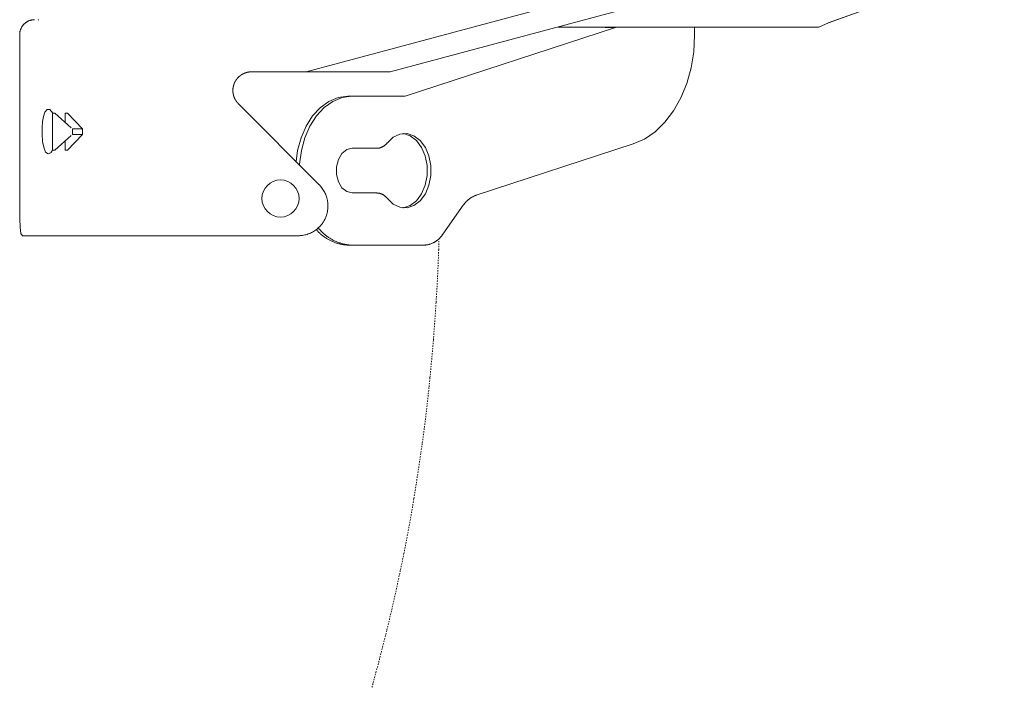
# Model space of a CAD drawing. Units: millimetres. Extents: x 0 to 4200, y 0 to 5940.
# Drawn here: x 1410 to 1675, y 3899 to 4078 of the extents above; entities that cross this region are included whole.
import ezdxf

# ---------------------------------------------------------------- set-up
doc = ezdxf.new("R2010")
doc.units = ezdxf.units.MM
doc.header["$LTSCALE"] = 10
doc.linetypes.add('STYLE_11', pattern=[0.069444, 0.034722, -0.034722])
doc.layers.add('MODEL', color=7, linetype='Continuous', lineweight=20)

msp = doc.modelspace()

# ---------------------------------------------------------------- linework, layer by layer
at = {"layer": 'MODEL', "linetype": 'Continuous'}
for p, q in [((1486.92, 4064.42), (1624.95, 4101.48)), ((1509.56, 4064.42), (1625.18, 4095.46)), ((1627.18, 4077.57), (1674.54, 4094.6)), ((1627.26, 4077.61), (1674.51, 4094.6)), ((1414.99, 4078.44), (1415.12, 4078.44)), ((1624.69, 4076.43), (1627.26, 4077.61)), ((1409.99, 4074.43), (1409.99, 4030.39)), ((1513.54, 4057.89), (1570.08, 4076.35)), ((1556.37, 4076.43), (1554.65, 4076.43)), ((1565.42, 4076.43), (1556.37, 4076.43)), ((1619.27, 4076.43), (1565.42, 4076.43)), ((1567.25, 4076.35), (1567.47, 4076.43)), ((1570.08, 4076.35), (1567.25, 4076.35)), ((1570.29, 4076.43), (1570.08, 4076.35)), ((1591.31, 4074.3), (1591.31, 4076.43)), ((1623.82, 4076.43), (1619.27, 4076.43)), ((1624.69, 4076.43), (1623.82, 4076.43)), ((1486.92, 4064.42), (1472.26, 4064.42)), ((1509.56, 4064.42), (1486.92, 4064.42)), ((1468.73, 4055.88), (1490.48, 4034.05)), ((1499.18, 4057.89), (1498.19, 4057.89)), ((1499.18, 4057.89), (1513.54, 4057.89)), ((1418.76, 4053.34), (1418.76, 4050.33)), ((1418.76, 4053.34), (1419.44, 4053.34)), ((1423.85, 4049.33), (1419.44, 4053.34)), ((1422.87, 4053.34), (1422.18, 4053.34)), ((1422.18, 4053.34), (1422.18, 4050.85)), ((1426.88, 4049.06), (1422.87, 4053.34)), ((1418.76, 4050.33), (1418.76, 4046.33)), ((1424.15, 4049.06), (1424.15, 4047.6)), ((1424.15, 4049.06), (1426.88, 4049.06)), ((1426.88, 4049.06), (1426.88, 4047.6)), ((1418.76, 4043.33), (1418.76, 4046.33)), ((1419.44, 4043.33), (1423.85, 4047.33)), ((1422.18, 4043.33), (1422.18, 4045.82)), ((1426.88, 4047.6), (1422.87, 4043.33)), ((1424.15, 4047.6), (1426.88, 4047.6)), ((1574.86, 4045.03), (1532.6, 4031.23)), ((1418.76, 4043.33), (1419.44, 4043.33)), ((1422.87, 4043.33), (1422.18, 4043.33)), ((1499.29, 4043.88), (1505.96, 4043.88)), ((1499.29, 4031.86), (1505.96, 4031.86)), ((1529.18, 4028.56), (1523.68, 4020.78)), ((1415.83, 4020.38), (1410.76, 4020.38)), ((1466.11, 4020.38), (1415.83, 4020.38)), ((1484.84, 4020.38), (1466.11, 4020.38)), ((1499.29, 4017.84), (1498.3, 4017.84)), ((1518.68, 4017.84), (1499.29, 4017.84))]:
    msp.add_line(p, q, dxfattribs=at)
at = {"layer": 'MODEL', "linetype": 'STYLE_11'}
for p, q in [((1522.56, 4016.6), (1522.61, 4017.9)), ((1521.86, 4002.5), (1521.94, 4003.82)), ((1519.97, 3979.75), (1520.22, 3982.24)), ((1518.16, 3964.72), (1518.16, 3964.73)), ((1512.31, 3930.62), (1513.19, 3934.93)), ((1507.51, 3909.85), (1508.65, 3914.47)), ((1504.95, 3900.24), (1505.72, 3903.02))]:
    msp.add_line(p, q, dxfattribs=at)
at = {"layer": 'MODEL', "linetype": 'Continuous', "flags": 128}
for points in [[(1413.99, 4078.44), (1413.93, 4078.44, 0.022246), (1413.63, 4078.42), (1413.6, 4078.42, 0.014701), (1413.37, 4078.39), (1413.37, 4078.39, 0.014621), (1413.14, 4078.35), (1413.14, 4078.35, 0.014538), (1412.92, 4078.29), (1412.92, 4078.29, 0.014445), (1412.7, 4078.23), (1412.7, 4078.22, 0.014348), (1412.48, 4078.15), (1412.48, 4078.15, 0.014251), (1412.28, 4078.05), (1412.28, 4078.05, 0.014158), (1412.08, 4077.95), (1412.08, 4077.95, 0.014074), (1411.88, 4077.84), (1411.88, 4077.84, 0.014002), (1411.69, 4077.71), (1411.69, 4077.71, 0.013944), (1411.51, 4077.58, 0.013897), (1411.34, 4077.44, 0.013877), (1411.18, 4077.28, 0.013877), (1411.02, 4077.12, 0.013896), (1410.88, 4076.95, 0.013922), (1410.74, 4076.77), (1410.74, 4076.77, 0.013972), (1410.62, 4076.59), (1410.62, 4076.59, 0.014037), (1410.5, 4076.4), (1410.5, 4076.4, 0.014115), (1410.4, 4076.2), (1410.4, 4076.2, 0.014202), (1410.3, 4075.99), (1410.3, 4075.99, 0.014295), (1410.22, 4075.78), (1410.22, 4075.78, 0.01439), (1410.15, 4075.56), (1410.15, 4075.56, 0.014482), (1410.09, 4075.34), (1410.09, 4075.34, 0.014566), (1410.04, 4075.11), (1410.04, 4075.11, 0.014636), (1410.01, 4074.88), (1410.01, 4074.86, 0.014685), (1409.99, 4074.65), (1409.99, 4074.64, 0.011029), (1409.99, 4074.46), (1409.99, 4074.43)], [(1505.96, 4043.88), (1505.96, 4043.88, 0.012149), (1506.15, 4043.89, 0.013752), (1506.33, 4043.91), (1506.34, 4043.91, 0.013672), (1506.53, 4043.95), (1506.53, 4043.95, 0.013596), (1506.73, 4043.99), (1506.73, 4043.99, 0.013525), (1506.92, 4044.04), (1506.92, 4044.04, 0.013463), (1507.1, 4044.11), (1507.1, 4044.11, 0.013411), (1507.28, 4044.18, 0.013366), (1507.46, 4044.27, 0.013344), (1507.63, 4044.36, 0.013334), (1507.8, 4044.46, 0.013332), (1507.96, 4044.57), (1507.96, 4044.57, 0.013347), (1508.11, 4044.69), (1508.11, 4044.69, 0.013374), (1508.26, 4044.82), (1508.26, 4044.82, 0.013414), (1508.4, 4044.95), (1508.4, 4044.95, 0.013463), (1508.54, 4045.1), (1508.55, 4045.11, 0.013519), (1508.66, 4045.24), (1508.67, 4045.25, 0.010178), (1508.76, 4045.37), (1508.77, 4045.38)], [(1484.84, 4020.38, 0.002589), (1484.92, 4020.38), (1484.98, 4020.38, 0.010377), (1485.2, 4020.38), (1485.34, 4020.39, 0.020729), (1485.84, 4020.44), (1485.93, 4020.45, 0.020613), (1486.57, 4020.57), (1486.57, 4020.57, 0.020447), (1487.2, 4020.74), (1487.2, 4020.74, 0.020258), (1487.8, 4020.95), (1487.81, 4020.95, 0.020066), (1488.39, 4021.22), (1488.39, 4021.22, 0.019889), (1488.94, 4021.52), (1488.94, 4021.52, 0.01974), (1489.47, 4021.87), (1489.47, 4021.87, 0.019635), (1489.97, 4022.26), (1490.03, 4022.31, 0.019572), (1490.38, 4022.63, 0.009786), (1490.71, 4022.97, 0.019586), (1491.02, 4023.33, 0.009818), (1491.31, 4023.7), (1491.31, 4023.7, 0.019708), (1491.58, 4024.1), (1491.58, 4024.1, 0.009907), (1491.82, 4024.5), (1491.82, 4024.51, 0.019929), (1492.04, 4024.93), (1492.04, 4024.93, 0.010035), (1492.23, 4025.37), (1492.23, 4025.37, 0.02021), (1492.4, 4025.82), (1492.43, 4025.9, 0.020404), (1492.6, 4026.52), (1492.6, 4026.52, 0.020581), (1492.73, 4027.16), (1492.73, 4027.2, 0.020712), (1492.8, 4027.78), (1492.8, 4027.8, 0.015557), (1492.82, 4028.35), (1492.82, 4028.4, 0.019053), (1492.81, 4028.87), (1492.8, 4028.94, 0.010064), (1492.77, 4029.26, 0.010038), (1492.73, 4029.58), (1492.72, 4029.66, 0.019999), (1492.63, 4030.13), (1492.61, 4030.21, 0.019926), (1492.44, 4030.82, 0.019877), (1492.22, 4031.42, 0.019886), (1491.96, 4032, 0.019908), (1491.65, 4032.56), (1491.64, 4032.56, 0.019972), (1491.29, 4033.09), (1491.28, 4033.11, 0.020061), (1490.9, 4033.59), (1490.89, 4033.6, 0.017634), (1490.51, 4034.02), (1490.48, 4034.05)], [(1508.77, 4030.36), (1508.77, 4030.36, 0.010322), (1508.66, 4030.5, 0.013633), (1508.55, 4030.63), (1508.54, 4030.64, 0.013575), (1508.4, 4030.79), (1508.4, 4030.79, 0.013519), (1508.26, 4030.92), (1508.26, 4030.92, 0.013467), (1508.11, 4031.05), (1508.11, 4031.05, 0.013423), (1507.96, 4031.17), (1507.96, 4031.17, 0.013387), (1507.8, 4031.28, 0.013356), (1507.63, 4031.38, 0.013346), (1507.46, 4031.47, 0.013346), (1507.28, 4031.56, 0.013349), (1507.1, 4031.63), (1507.1, 4031.63, 0.013368), (1506.92, 4031.69), (1506.92, 4031.69, 0.013396), (1506.73, 4031.75), (1506.73, 4031.75, 0.013433), (1506.53, 4031.79), (1506.53, 4031.79, 0.013476), (1506.34, 4031.83), (1506.33, 4031.83, 0.013523), (1506.15, 4031.85), (1506.14, 4031.85, 0.011871), (1505.97, 4031.86), (1505.96, 4031.86)], [(1532.6, 4031.23), (1532.56, 4031.22, 0.013402), (1532.25, 4031.1), (1532.24, 4031.09, 0.010653), (1531.97, 4030.97), (1531.97, 4030.97, 0.010615), (1531.71, 4030.84), (1531.71, 4030.84, 0.010581), (1531.45, 4030.7), (1531.45, 4030.7, 0.010552), (1531.21, 4030.55, 0.010524), (1530.96, 4030.39, 0.010508), (1530.73, 4030.22, 0.010498), (1530.5, 4030.03, 0.010495), (1530.28, 4029.84, 0.010498), (1530.07, 4029.64, 0.0105), (1529.87, 4029.43), (1529.87, 4029.43, 0.010513), (1529.68, 4029.22), (1529.68, 4029.22, 0.010532), (1529.49, 4028.99), (1529.48, 4028.98, 0.010555), (1529.33, 4028.77), (1529.32, 4028.76, 0.007934), (1529.19, 4028.58), (1529.18, 4028.56)], [(1489.66, 4022.01), (1489.72, 4021.94, 0.011424), (1490.04, 4021.58), (1490.06, 4021.56, 0.009037), (1490.37, 4021.26), (1490.37, 4021.26, 0.009013), (1490.68, 4020.96), (1490.68, 4020.96, 0.008991), (1491, 4020.68), (1491, 4020.68, 0.00897), (1491.33, 4020.4), (1491.33, 4020.4, 0.008951), (1491.67, 4020.15), (1491.67, 4020.15, 0.008934), (1492.02, 4019.9), (1492.02, 4019.9, 0.008921), (1492.38, 4019.67, 0.008906), (1492.75, 4019.45, 0.0089), (1493.12, 4019.24, 0.008897), (1493.5, 4019.05, 0.008897), (1493.88, 4018.87, 0.008901), (1494.28, 4018.7, 0.008908), (1494.68, 4018.55, 0.008914), (1495.08, 4018.41), (1495.08, 4018.41, 0.008926), (1495.49, 4018.29), (1495.49, 4018.29, 0.008941), (1495.9, 4018.18), (1495.9, 4018.18, 0.008959), (1496.32, 4018.08), (1496.32, 4018.08, 0.008978), (1496.74, 4018), (1496.74, 4018, 0.009), (1497.17, 4017.94), (1497.17, 4017.94, 0.009024), (1497.6, 4017.89), (1497.65, 4017.89, 0.013576), (1498.19, 4017.85), (1498.25, 4017.85), (1498.3, 4017.84)], [(1490.23, 4022.48), (1490.31, 4022.39, 0.014579), (1490.68, 4021.94), (1490.72, 4021.9, 0.009629), (1491.03, 4021.56), (1491.03, 4021.56, 0.009599), (1491.36, 4021.23), (1491.36, 4021.23, 0.009572), (1491.7, 4020.91), (1491.7, 4020.91, 0.009547), (1492.05, 4020.61), (1492.05, 4020.61, 0.009523), (1492.41, 4020.33), (1492.41, 4020.33, 0.009502), (1492.78, 4020.06), (1492.78, 4020.06, 0.009485), (1493.16, 4019.8, 0.009467), (1493.55, 4019.56, 0.009459), (1493.95, 4019.33, 0.009454), (1494.35, 4019.11, 0.009453), (1494.77, 4018.92, 0.009456), (1495.19, 4018.74, 0.009463), (1495.62, 4018.57, 0.009467), (1496.05, 4018.42), (1496.05, 4018.42, 0.009479), (1496.49, 4018.29), (1496.49, 4018.29, 0.009495), (1496.94, 4018.17), (1496.94, 4018.17, 0.009514), (1497.39, 4018.07), (1497.39, 4018.07, 0.009535), (1497.84, 4017.99), (1497.84, 4017.99, 0.009557), (1498.3, 4017.93), (1498.3, 4017.93, 0.009581), (1498.77, 4017.88), (1498.77, 4017.88, 0.009604), (1499.23, 4017.85), (1499.23, 4017.85), (1499.29, 4017.84)], [(1518.68, 4017.84, 0.009045), (1518.96, 4017.87), (1518.98, 4017.87, 0.017796), (1519.32, 4017.91), (1519.32, 4017.91, 0.008868), (1519.65, 4017.97), (1519.65, 4017.97, 0.01766), (1519.97, 4018.05), (1519.97, 4018.05, 0.008805), (1520.29, 4018.14), (1520.29, 4018.14, 0.017548), (1520.6, 4018.25), (1520.6, 4018.25, 0.008758), (1520.9, 4018.37, 0.017473), (1521.2, 4018.51), (1521.25, 4018.54, 0.008735), (1521.44, 4018.64, 0.008734), (1521.63, 4018.75, 0.008738), (1521.82, 4018.87, 0.008745), (1522, 4019, 0.008756), (1522.18, 4019.13, 0.008764), (1522.35, 4019.26), (1522.35, 4019.26, 0.008779), (1522.52, 4019.41), (1522.52, 4019.41, 0.008797), (1522.68, 4019.55), (1522.68, 4019.55, 0.008816), (1522.84, 4019.71), (1522.84, 4019.71, 0.008838), (1522.99, 4019.87), (1522.99, 4019.87, 0.008861), (1523.14, 4020.04), (1523.14, 4020.04, 0.008885), (1523.28, 4020.21), (1523.28, 4020.21, 0.008909), (1523.41, 4020.38), (1523.41, 4020.38, 0.008933), (1523.54, 4020.57), (1523.54, 4020.57, 0.008955), (1523.67, 4020.76), (1523.67, 4020.76), (1523.68, 4020.78)]]:
    msp.add_lwpolyline(points, format="xyb", dxfattribs=at)
for points in [[(1555.1, 4076.64), (1555.59, 4076.51), (1556.37, 4076.43)], [(1591.31, 4074.3), (1591.08, 4069.83), (1590.37, 4065.46), (1589.22, 4061.29), (1587.64, 4057.41), (1585.67, 4053.9), (1583.35, 4050.85), (1580.73, 4048.32), (1577.88, 4046.36), (1574.86, 4045.03)], [(1484.25, 4040.3), (1484.67, 4043.26), (1485.6, 4046.7), (1486.96, 4049.84), (1488.7, 4052.58), (1490.77, 4054.82), (1493.09, 4056.49), (1495.6, 4057.52), (1498.19, 4057.89)], [(1485.17, 4039.37), (1485.19, 4039.63), (1485.66, 4043.26), (1486.59, 4046.7), (1487.94, 4049.84), (1489.69, 4052.58), (1491.76, 4054.82), (1494.09, 4056.49), (1496.59, 4057.52), (1499.18, 4057.89)], [(1418.8, 4043.33), (1418.32, 4042.68), (1417.62, 4042.4), (1416.96, 4042.86), (1416.43, 4044.15), (1416.15, 4045.72), (1416.01, 4047.68), (1416.02, 4049.47), (1416.14, 4051.03), (1416.37, 4052.42), (1416.75, 4053.6), (1417.34, 4054.32), (1418.12, 4054.28), (1418.93, 4053.34)], [(1508.77, 4030.36), (1510.35, 4028.87), (1512.16, 4028.02), (1514.06, 4027.9), (1515.92, 4028.49), (1517.6, 4029.76), (1518.98, 4031.62), (1519.95, 4033.93), (1520.46, 4036.52), (1520.46, 4039.22), (1519.95, 4041.81), (1518.98, 4044.12), (1517.6, 4045.98), (1515.92, 4047.25), (1514.06, 4047.85), (1512.16, 4047.71), (1510.35, 4046.87), (1508.77, 4045.38)], [(1512.95, 4027.88), (1513.07, 4027.9), (1514.93, 4028.49), (1516.61, 4029.76), (1517.98, 4031.62), (1518.97, 4033.93), (1519.47, 4036.52), (1519.47, 4039.22), (1518.97, 4041.81), (1517.98, 4044.12), (1516.61, 4045.98), (1514.93, 4047.25), (1513.07, 4047.85), (1512.95, 4047.86)], [(1499.29, 4043.88), (1497.84, 4043.51), (1496.56, 4042.47), (1495.61, 4040.87), (1495.11, 4038.91), (1495.11, 4036.83), (1495.61, 4034.86), (1496.56, 4033.27), (1497.84, 4032.23), (1499.29, 4031.86)], [(1410.76, 4020.38), (1410.33, 4020.93), (1410.1, 4022.54), (1410, 4025.02), (1409.99, 4028.11), (1409.99, 4030.39)]]:
    msp.add_lwpolyline(points, dxfattribs=at)
at = {"layer": 'MODEL', "linetype": 'Continuous'}
msp.add_circle((1480.06, 4030.38), 5, dxfattribs=at)
at = {"layer": 'MODEL', "linetype": 'STYLE_11'}
for centre, radius, start, end in [((904.89, 4039.55), 618.09, 357.99316, 358.11288), ((1047.36, 4033.25), 475.5, 356.4508, 357.9932), ((982.09, 4035.98), 540.81, 355.3742, 356.4508), ((993.46, 4035.06), 529.4, 354.2743, 355.3742), ((1141.39, 4017.71), 380.48, 351.9965, 354.2743), ((788.61, 4067.3), 736.73, 350.82175, 351.99653), ((1156.03, 4007.94), 364.55, 348.4478, 350.8218), ((1123.51, 4010.09), 396.83, 346.0557, 348.4478), ((1243.17, 3975.48), 272.36, 344.5708, 346.0557), ((1017.24, 4034.85), 505.95, 344.425, 344.5708)]:
    msp.add_arc(centre, radius, start, end, dxfattribs=at)
at = {"layer": 'MODEL', "linetype": 'Continuous'}
msp.add_rational_spline([(1472.26, 4064.42), (1472.23, 4064.42), (1472.11, 4064.42), (1471.99, 4064.42), (1471.86, 4064.4), (1471.81, 4064.4), (1471.76, 4064.39), (1471.59, 4064.38), (1471.41, 4064.35), (1471.41, 4064.35), (1471.41, 4064.35), (1471.24, 4064.32), (1471.07, 4064.28), (1471.07, 4064.27), (1471.07, 4064.27), (1470.9, 4064.23), (1470.73, 4064.18), (1470.73, 4064.18), (1470.73, 4064.18), (1470.57, 4064.13), (1470.41, 4064.06), (1470.41, 4064.06), (1470.41, 4064.06), (1470.25, 4064), (1470.1, 4063.92), (1470.09, 4063.92), (1470.09, 4063.92), (1469.94, 4063.85), (1469.79, 4063.77), (1469.79, 4063.77), (1469.79, 4063.76), (1469.65, 4063.68), (1469.5, 4063.59), (1469.5, 4063.59), (1469.5, 4063.59), (1469.36, 4063.49), (1469.23, 4063.39), (1469.23, 4063.39), (1469.23, 4063.39), (1469.09, 4063.29), (1468.97, 4063.17), (1468.84, 4063.06), (1468.72, 4062.94), (1468.6, 4062.82), (1468.49, 4062.69), (1468.38, 4062.57), (1468.28, 4062.43), (1468.28, 4062.43), (1468.28, 4062.43), (1468.18, 4062.3), (1468.08, 4062.15), (1468.08, 4062.15), (1468.08, 4062.15), (1467.99, 4062.01), (1467.91, 4061.86), (1467.91, 4061.86), (1467.91, 4061.86), (1467.82, 4061.71), (1467.75, 4061.56), (1467.75, 4061.56), (1467.75, 4061.56), (1467.68, 4061.41), (1467.61, 4061.25), (1467.61, 4061.25), (1467.61, 4061.25), (1467.55, 4061.09), (1467.5, 4060.92), (1467.5, 4060.92), (1467.5, 4060.92), (1467.45, 4060.76), (1467.41, 4060.59), (1467.41, 4060.59), (1467.41, 4060.59), (1467.36, 4060.42), (1467.34, 4060.24), (1467.33, 4060.22), (1467.33, 4060.2), (1467.31, 4060.07), (1467.29, 4059.93), (1467.29, 4059.92), (1467.29, 4059.91), (1467.28, 4059.8), (1467.27, 4059.69), (1467.27, 4059.58), (1467.27, 4059.46), (1467.27, 4059.44), (1467.27, 4059.43), (1467.27, 4059.28), (1467.28, 4059.13), (1467.28, 4059.12), (1467.28, 4059.11), (1467.29, 4058.94), (1467.31, 4058.77), (1467.31, 4058.77), (1467.31, 4058.77), (1467.33, 4058.6), (1467.36, 4058.43), (1467.36, 4058.43), (1467.36, 4058.43), (1467.4, 4058.26), (1467.44, 4058.1), (1467.44, 4058.1), (1467.44, 4058.1), (1467.49, 4057.93), (1467.54, 4057.77), (1467.6, 4057.61), (1467.67, 4057.45), (1467.73, 4057.3), (1467.81, 4057.14), (1467.89, 4056.99), (1467.98, 4056.84), (1467.98, 4056.84), (1467.98, 4056.84), (1468.07, 4056.7), (1468.16, 4056.56), (1468.16, 4056.56), (1468.16, 4056.56), (1468.26, 4056.41), (1468.37, 4056.28), (1468.38, 4056.26), (1468.4, 4056.25), (1468.48, 4056.15), (1468.57, 4056.05), (1468.58, 4056.03), (1468.59, 4056.02), (1468.65, 4055.95), (1468.71, 4055.89), (1468.72, 4055.88), (1468.73, 4055.88)], [1, 1, 1, 0.999002410085, 1, 1, 1, 0.999366695797, 1, 1, 1, 0.999374755045, 1, 1, 1, 0.999384065773, 1, 1, 1, 0.999394187906, 1, 1, 1, 0.999404354995, 1, 1, 1, 0.999413903533, 1, 1, 1, 0.999422257441, 1, 1, 1, 0.999429038832, 1, 1, 1, 0.999433743079, 1, 0.999436687249, 1, 0.999436568517, 1, 0.999434962809, 1, 1, 1, 0.99943089644, 1, 1, 1, 0.99942485797, 1, 1, 1, 0.999417147321, 1, 1, 1, 0.999408184135, 1, 1, 1, 0.999398501833, 1, 1, 1, 0.999388744437, 1, 1, 1, 0.999379651562, 1, 1, 1, 0.999372772842, 1, 1, 1, 0.999841692082, 1, 0.999644461964, 1, 1, 1, 0.999464006097, 1, 1, 1, 0.999403735754, 1, 1, 1, 0.999409580818, 1, 1, 1, 0.999414613142, 1, 1, 1, 0.999418465061, 1, 0.999421108272, 1, 0.999421409739, 1, 0.999421275281, 1, 1, 1, 0.999419237566, 1, 1, 1, 0.999415933496, 1, 1, 1, 0.999411908098, 1, 1, 1, 0.999852041897, 1, 1, 1], degree=2, knots=[0, 0, 0, 1, 1, 2, 2, 3, 3, 4, 4, 5, 5, 6, 6, 7, 7, 8, 8, 9, 9, 10, 10, 11, 11, 12, 12, 13, 13, 14, 14, 15, 15, 16, 16, 17, 17, 18, 18, 19, 19, 20, 20, 21, 21, 22, 22, 23, 23, 24, 24, 25, 25, 26, 26, 27, 27, 28, 28, 29, 29, 30, 30, 31, 31, 32, 32, 33, 33, 34, 34, 35, 35, 36, 36, 37, 37, 38, 38, 39, 39, 40, 40, 41, 41, 42, 42, 43, 43, 44, 44, 45, 45, 46, 46, 47, 47, 48, 48, 49, 49, 50, 50, 51, 51, 52, 52, 53, 53, 54, 54, 55, 55, 56, 56, 57, 57, 58, 58, 59, 59, 60, 60, 61, 61, 62, 62, 63, 63, 64, 64, 64], dxfattribs=at)

doc.saveas('drawing.dxf')
